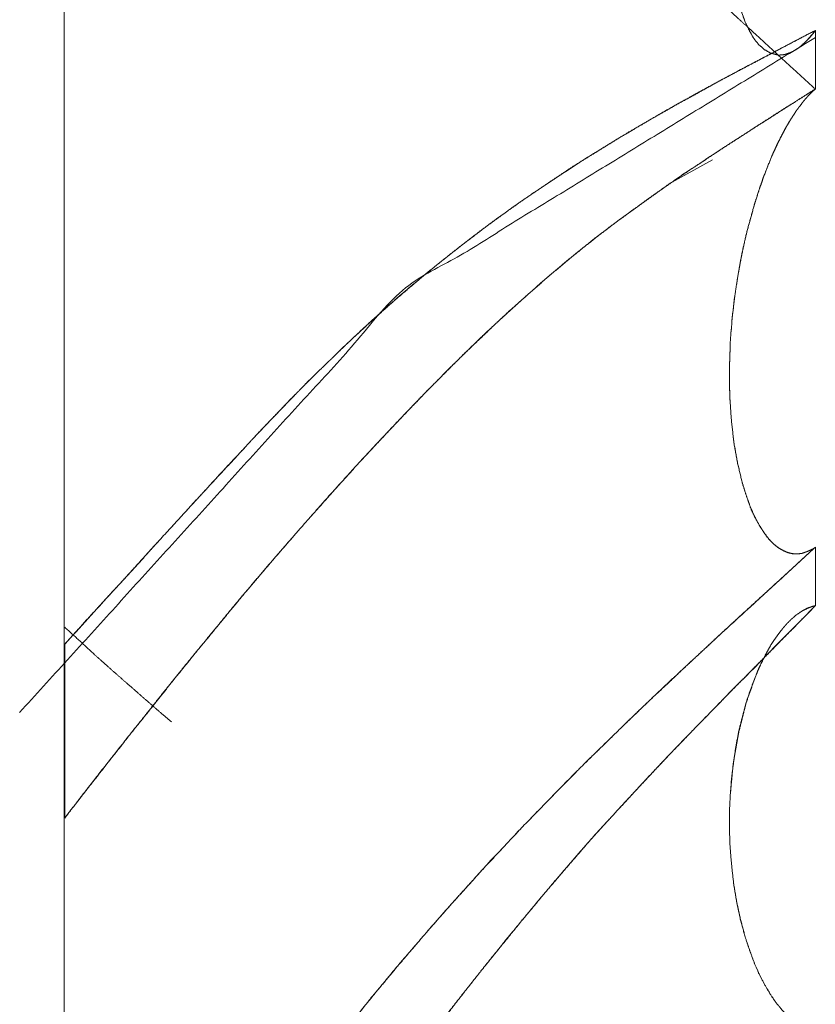
# Model space of a CAD drawing. Units: millimetres. Extents: x 1968 to 9305, y 379 to 6070.
# Drawn here: x 3054 to 3055, y 4016 to 4017 of the extents above; entities that cross this region are included whole.
import ezdxf

# ---------------------------------------------------------------- set-up
doc = ezdxf.new("R2010")
doc.units = ezdxf.units.MM
doc.layers.add('Trimetric', color=7, linetype='Continuous')

msp = doc.modelspace()

# ---------------------------------------------------------------- linework, layer by layer
at = {"layer": 'Trimetric', "color": 41, "linetype": 'Continuous', "lineweight": 18}
msp.add_line((3053.8748, 4186.6611), (3053.8748, 2197.2209), dxfattribs=at)
at = {"layer": 'Trimetric', "color": 122, "linetype": 'Continuous', "lineweight": 18}
msp.add_line((3054.6091, 4017.0901), (3054.5591, 4017.0627), dxfattribs=at)
for points, knots in [([(3054.7255, 4017.1705), (3054.6891, 4017.2036), (3054.6527, 4017.237), (3054.6339, 4017.2542), (3054.615, 4017.2717), (3054.5852, 4017.2995), (3054.5568, 4017.326), (3054.5297, 4017.3518), (3054.5168, 4017.364), (3054.4778, 4017.402), (3054.4513, 4017.4282), (3054.3941, 4017.4867), (3054.3709, 4017.5112), (3054.3478, 4017.5363), (3054.317, 4017.5704), (3054.2863, 4017.6051), (3054.2519, 4017.6455), (3054.2373, 4017.6627), (3054.2228, 4017.6802), (3054.1996, 4017.7093), (3054.1904, 4017.7205), (3054.1814, 4017.7321), (3054.1636, 4017.7546), (3054.146, 4017.7774), (3054.1292, 4017.7996), (3054.112, 4017.8221), (3054.0954, 4017.8439), (3054.0792, 4017.8661), (3054.0538, 4017.8998), (3054.0286, 4017.9339), (3054.0032, 4017.9686), (3053.9777, 4018.003), (3053.9539, 4018.0351), (3053.9297, 4018.0675), (3053.9023, 4018.1038), (3053.8752, 4018.1406)], [0, 0, 0.03801, 0.076192, 0.09592, 0.11582, 0.147298, 0.177329, 0.206265, 0.220011, 0.262139, 0.290886, 0.354169, 0.380213, 0.406632, 0.442114, 0.477977, 0.518966, 0.536382, 0.553995, 0.582745, 0.594007, 0.605309, 0.627511, 0.649757, 0.671286, 0.693173, 0.714344, 0.735567, 0.768244, 0.800972, 0.834264, 0.86735, 0.898237, 0.929482, 0.964715, 1, 1]), ([(3054.7255, 4017.7162), (3054.7242, 4017.7139), (3054.7225, 4017.7116), (3054.7208, 4017.7096), (3054.7195, 4017.7073), (3054.7179, 4017.7047), (3054.7162, 4017.7023), (3054.7149, 4017.7), (3054.7132, 4017.6974), (3054.7119, 4017.6951), (3054.7103, 4017.6924), (3054.7089, 4017.6898), (3054.7073, 4017.6871), (3054.706, 4017.6845), (3054.7043, 4017.6815), (3054.703, 4017.6789), (3054.7013, 4017.6762), (3054.7, 4017.6732), (3054.6984, 4017.6703), (3054.6957, 4017.6643), (3054.6941, 4017.6613), (3054.6927, 4017.658), (3054.6914, 4017.6551), (3054.6898, 4017.6517), (3054.6884, 4017.6488), (3054.6871, 4017.6455), (3054.6792, 4017.6263), (3054.6719, 4017.6064), (3054.665, 4017.5856), (3054.6583, 4017.5644), (3054.6527, 4017.5436), (3054.6474, 4017.5228), (3054.6388, 4017.4804), (3054.6355, 4017.4593), (3054.6329, 4017.4381), (3054.6306, 4017.4173), (3054.6292, 4017.3964), (3054.6282, 4017.3753), (3054.6282, 4017.3544), (3054.6289, 4017.3349), (3054.6306, 4017.3157), (3054.6329, 4017.2955), (3054.6365, 4017.2767), (3054.6411, 4017.2602), (3054.6464, 4017.2453), (3054.653, 4017.2324)], [0, 0, 0.005276, 0.010905, 0.016016, 0.021291, 0.027464, 0.033094, 0.038369, 0.044543, 0.049818, 0.055991, 0.061844, 0.068018, 0.07387, 0.080608, 0.08646, 0.092634, 0.099078, 0.105816, 0.118705, 0.125442, 0.13249, 0.138935, 0.146251, 0.152696, 0.159743, 0.200818, 0.242636, 0.286091, 0.329968, 0.372667, 0.415201, 0.50067, 0.543058, 0.585264, 0.626742, 0.66805, 0.709976, 0.751201, 0.789831, 0.827925, 0.868103, 0.90609, 0.940067, 0.97132, 1, 1]), ([(3054.7255, 4017.7162), (3054.7222, 4017.7116), (3054.7208, 4017.7093), (3054.7192, 4017.7066), (3054.7175, 4017.7043), (3054.7149, 4017.6997), (3054.7132, 4017.6974), (3054.7106, 4017.6928), (3054.7093, 4017.6904), (3054.7079, 4017.6885), (3054.707, 4017.6861), (3054.7056, 4017.6838), (3054.7046, 4017.6818), (3054.7033, 4017.6799), (3054.7023, 4017.6775), (3054.7003, 4017.6736), (3054.6993, 4017.6716), (3054.6984, 4017.6699), (3054.6974, 4017.6679), (3054.6967, 4017.6663), (3054.695, 4017.663), (3054.6941, 4017.6613), (3054.6927, 4017.658), (3054.6914, 4017.6554), (3054.6911, 4017.6541), (3054.6904, 4017.6527), (3054.6898, 4017.6517), (3054.6894, 4017.6504), (3054.6888, 4017.6494), (3054.6884, 4017.6484), (3054.6878, 4017.6468), (3054.6871, 4017.6455), (3054.6828, 4017.6352), (3054.6785, 4017.6246), (3054.6745, 4017.6144), (3054.6709, 4017.6038), (3054.6676, 4017.5939), (3054.6643, 4017.5836), (3054.6583, 4017.5644), (3054.6471, 4017.5208), (3054.6385, 4017.4771), (3054.6325, 4017.4364), (3054.6292, 4017.3964), (3054.6282, 4017.3753), (3054.6282, 4017.3544), (3054.6289, 4017.3349), (3054.6306, 4017.3157), (3054.6329, 4017.2959), (3054.6365, 4017.2774), (3054.6408, 4017.2605), (3054.6464, 4017.2453), (3054.6511, 4017.236), (3054.6557, 4017.2277), (3054.6613, 4017.2208), (3054.6676, 4017.2152), (3054.6745, 4017.2112), (3054.6818, 4017.2092), (3054.6835, 4017.2089), (3054.6855, 4017.2089), (3054.6871, 4017.2092), (3054.6891, 4017.2092), (3054.6911, 4017.2096), (3054.6931, 4017.2102), (3054.6954, 4017.2109), (3054.7, 4017.2129), (3054.7023, 4017.2142), (3054.705, 4017.2158), (3054.7076, 4017.2178), (3054.7103, 4017.2201), (3054.7132, 4017.2228), (3054.7192, 4017.2287), (3054.7225, 4017.2327), (3054.7255, 4017.2367)], [0, 0, 0.009519, 0.01398, 0.0192, 0.023959, 0.032881, 0.03764, 0.046562, 0.051022, 0.055012, 0.059226, 0.063687, 0.067398, 0.071388, 0.075602, 0.083025, 0.086736, 0.089962, 0.093674, 0.096654, 0.102839, 0.106066, 0.112025, 0.116973, 0.119255, 0.121729, 0.123724, 0.126005, 0.128, 0.12975, 0.132729, 0.135204, 0.153803, 0.172913, 0.191305, 0.210027, 0.227524, 0.245546, 0.279146, 0.354564, 0.429001, 0.49778, 0.564956, 0.600405, 0.635262, 0.667925, 0.700134, 0.733557, 0.765133, 0.794253, 0.821386, 0.838707, 0.85456, 0.869509, 0.883615, 0.896998, 0.909614, 0.912436, 0.915755, 0.918577, 0.921896, 0.925262, 0.928761, 0.932789, 0.941216, 0.945677, 0.950897, 0.95643, 0.962311, 0.968974, 0.983058, 0.991701, 1, 1]), ([(3054.7255, 4017.2367), (3054.6891, 4017.2178), (3054.6339, 4017.1887), (3054.615, 4017.1785), (3054.5852, 4017.1619), (3054.571, 4017.1543), (3054.5568, 4017.1461), (3054.5432, 4017.1385), (3054.5297, 4017.1305), (3054.5168, 4017.1232), (3054.5042, 4017.1156), (3054.4778, 4017.0994), (3054.4513, 4017.0829), (3054.4229, 4017.064), (3054.3941, 4017.0445), (3054.3709, 4017.028), (3054.3478, 4017.0111), (3054.317, 4016.9873), (3054.2863, 4016.9628), (3054.2519, 4016.9337), (3054.2228, 4016.9079), (3054.2112, 4016.8973), (3054.1996, 4016.8864), (3054.1904, 4016.8778), (3054.1814, 4016.8689), (3054.1636, 4016.8517), (3054.146, 4016.8342), (3054.1292, 4016.817), (3054.0954, 4016.7819), (3054.0792, 4016.7644), (3054.0538, 4016.7373), (3054.0286, 4016.7098), (3053.9777, 4016.6543), (3053.9539, 4016.6278), (3053.9297, 4016.6017), (3053.8752, 4016.5418)], [0, 0, 0.036992, 0.093356, 0.11273, 0.143472, 0.158032, 0.172884, 0.186921, 0.201106, 0.214476, 0.227739, 0.25575, 0.283919, 0.314726, 0.346113, 0.371799, 0.397659, 0.432777, 0.468264, 0.508942, 0.544054, 0.558214, 0.572578, 0.583987, 0.595388, 0.617772, 0.640152, 0.6619, 0.705824, 0.727376, 0.760963, 0.794566, 0.862615, 0.894752, 0.92687, 1, 1]), ([(3053.8752, 4016.5418), (3053.8877, 4016.5554), (3053.9, 4016.5693), (3053.9129, 4016.5832), (3053.9254, 4016.597), (3053.9387, 4016.6113), (3053.9516, 4016.6255), (3053.978, 4016.6546), (3053.9952, 4016.6734), (3054.0124, 4016.692), (3054.0293, 4016.7105), (3054.0462, 4016.7287), (3054.0792, 4016.7644), (3054.0892, 4016.7753), (3054.0994, 4016.7862), (3054.1199, 4016.8074), (3054.1298, 4016.818), (3054.1401, 4016.8282), (3054.1503, 4016.8388), (3054.1712, 4016.859), (3054.1814, 4016.8689), (3054.1986, 4016.8854), (3054.233, 4016.9172), (3054.2505, 4016.9327), (3054.2684, 4016.948), (3054.2863, 4016.9628), (3054.3048, 4016.9777), (3054.3236, 4016.9926), (3054.3594, 4017.0197), (3054.3769, 4017.0323), (3054.3941, 4017.0445), (3054.4126, 4017.0571), (3054.4308, 4017.0693), (3054.4493, 4017.0812), (3054.4675, 4017.0931), (3054.486, 4017.1044), (3054.5042, 4017.1156), (3054.5459, 4017.1401), (3054.5644, 4017.1507), (3054.5829, 4017.1609), (3054.5991, 4017.1699), (3054.615, 4017.1785), (3054.6441, 4017.194), (3054.6732, 4017.2092), (3054.6993, 4017.2231), (3054.7255, 4017.2367)], [0, 0, 0.016692, 0.033404, 0.050518, 0.06743, 0.084965, 0.102299, 0.137809, 0.160847, 0.183665, 0.206281, 0.228677, 0.272625, 0.285941, 0.29946, 0.326066, 0.339163, 0.352254, 0.365557, 0.391741, 0.404621, 0.426161, 0.468421, 0.489573, 0.510753, 0.531742, 0.553192, 0.574876, 0.615365, 0.634838, 0.653894, 0.674101, 0.693893, 0.713771, 0.733398, 0.75296, 0.772267, 0.815897, 0.835155, 0.854267, 0.870972, 0.887272, 0.91706, 0.946709, 0.973424, 1, 1]), ([(3054.6931, 4017.2102), (3054.6957, 4017.2112), (3054.6974, 4017.2115), (3054.7, 4017.2129), (3054.7013, 4017.2139), (3054.703, 4017.2145), (3054.7043, 4017.2155), (3054.707, 4017.2172), (3054.7122, 4017.2218), (3054.7149, 4017.2241), (3054.7202, 4017.2301), (3054.7255, 4017.2367)], [0, 0, 0.066236, 0.105766, 0.175105, 0.213867, 0.255615, 0.294377, 0.367513, 0.532331, 0.61474, 0.801442, 1, 1]), ([(3053.8242, 4016.4644), (3054.2578, 4016.9423), (3054.7255, 4017.2287)], [0, 0, 0.540587, 1, 1]), ([(3053.8752, 4016.345), (3053.9003, 4016.3774), (3053.9132, 4016.3936), (3053.9258, 4016.4099), (3053.9387, 4016.4261), (3053.9512, 4016.4423), (3053.9641, 4016.4581), (3053.977, 4016.4743), (3054.0008, 4016.5041), (3054.0134, 4016.5197), (3054.0257, 4016.5349), (3054.0389, 4016.5507), (3054.0518, 4016.5666), (3054.0653, 4016.5832), (3054.0789, 4016.5994), (3054.0968, 4016.6202), (3054.1143, 4016.641), (3054.1315, 4016.6609), (3054.1487, 4016.6804), (3054.1656, 4016.6992), (3054.1821, 4016.7178), (3054.2059, 4016.7442), (3054.2297, 4016.77), (3054.2582, 4016.8001), (3054.2866, 4016.8296), (3054.2972, 4016.8401), (3054.3074, 4016.8507), (3054.318, 4016.861), (3054.3286, 4016.8716), (3054.3458, 4016.8878), (3054.3627, 4016.904), (3054.3775, 4016.9179), (3054.3928, 4016.9314), (3054.4209, 4016.9562), (3054.4493, 4016.98), (3054.4754, 4017.0012), (3054.5022, 4017.0214), (3054.5432, 4017.0511), (3054.5647, 4017.066), (3054.5862, 4017.0806), (3054.6087, 4017.0955), (3054.6309, 4017.11), (3054.6544, 4017.1252), (3054.6775, 4017.1401), (3054.7017, 4017.1553), (3054.7255, 4017.1705)], [0, 0, 0.034367, 0.051722, 0.068905, 0.08626, 0.103443, 0.120582, 0.137937, 0.169876, 0.186625, 0.202985, 0.220299, 0.237438, 0.255357, 0.273062, 0.296056, 0.318871, 0.340873, 0.362667, 0.383862, 0.404666, 0.434492, 0.463909, 0.498606, 0.532902, 0.545443, 0.55779, 0.570136, 0.582677, 0.602477, 0.622076, 0.639134, 0.65621, 0.687623, 0.718705, 0.74688, 0.774979, 0.817439, 0.839347, 0.861098, 0.883695, 0.905908, 0.929351, 0.952412, 0.976323, 1, 1]), ([(3054.7255, 4017.1705), (3054.7132, 4017.1626), (3054.7007, 4017.1547), (3054.6871, 4017.1461), (3054.6739, 4017.1375), (3054.6593, 4017.1285), (3054.6448, 4017.1189), (3054.6292, 4017.109), (3054.614, 4017.0991), (3054.6044, 4017.0928), (3054.5952, 4017.0865), (3054.5763, 4017.0743), (3054.5578, 4017.0614), (3054.53, 4017.0415), (3054.5022, 4017.0214), (3054.4834, 4017.0072), (3054.4649, 4016.9926), (3054.4467, 4016.978), (3054.4285, 4016.9628), (3054.4106, 4016.9473), (3054.3928, 4016.9314), (3054.3713, 4016.9119), (3054.3498, 4016.8921), (3054.318, 4016.861), (3054.2866, 4016.8296), (3054.2472, 4016.7885), (3054.2082, 4016.7469), (3054.1735, 4016.7085), (3054.1391, 4016.6695), (3054.109, 4016.6348), (3054.0789, 4016.5994), (3054.0554, 4016.5709), (3054.0316, 4016.5421), (3054.0098, 4016.5154), (3053.9876, 4016.4879), (3053.9674, 4016.4624), (3053.9469, 4016.4366), (3053.9092, 4016.389), (3053.8924, 4016.3669), (3053.8752, 4016.345)], [0, 0, 0.012221, 0.024676, 0.03813, 0.05135, 0.065656, 0.080259, 0.095711, 0.110929, 0.120537, 0.129914, 0.148745, 0.167656, 0.196262, 0.22503, 0.244816, 0.264552, 0.284071, 0.30394, 0.323778, 0.3438, 0.368126, 0.392639, 0.429872, 0.467102, 0.514728, 0.562566, 0.605924, 0.649512, 0.688016, 0.72694, 0.757845, 0.789139, 0.818093, 0.847652, 0.874875, 0.902486, 0.953382, 0.976716, 1, 1]), ([(3054.7255, 4017.1705), (3054.7242, 4017.1692), (3054.7225, 4017.1679), (3054.7195, 4017.1649), (3054.7179, 4017.1633), (3054.7165, 4017.1616), (3054.7149, 4017.1599), (3054.7132, 4017.158), (3054.7119, 4017.1563), (3054.7103, 4017.1543), (3054.7089, 4017.1523), (3054.7073, 4017.1504), (3054.706, 4017.1484), (3054.7043, 4017.1464), (3054.703, 4017.1444), (3054.7017, 4017.1421), (3054.7, 4017.1398), (3054.6987, 4017.1375), (3054.697, 4017.1351), (3054.6944, 4017.1305), (3054.6927, 4017.1279), (3054.6914, 4017.1252), (3054.6901, 4017.1229), (3054.6825, 4017.1084), (3054.6755, 4017.0928), (3054.6689, 4017.0763), (3054.6626, 4017.0587), (3054.657, 4017.0415), (3054.6521, 4017.024), (3054.6471, 4017.0058), (3054.6431, 4016.987), (3054.6411, 4016.9777), (3054.6395, 4016.9685), (3054.6362, 4016.9493), (3054.6349, 4016.94), (3054.6335, 4016.9304), (3054.6325, 4016.9208), (3054.6312, 4016.9109)], [0, 0, 0.006657, 0.014192, 0.029171, 0.037492, 0.045028, 0.053349, 0.06254, 0.070076, 0.079267, 0.087753, 0.096944, 0.10543, 0.114622, 0.123108, 0.132596, 0.142719, 0.152207, 0.16233, 0.181306, 0.192408, 0.202934, 0.212422, 0.270849, 0.33143, 0.394803, 0.461062, 0.525443, 0.590265, 0.657354, 0.725903, 0.759602, 0.793074, 0.862337, 0.895622, 0.930073, 0.964383, 1, 1]), ([(3054.7255, 4017.1705), (3054.7238, 4017.1692), (3054.7222, 4017.1676), (3054.7208, 4017.1659), (3054.7192, 4017.1646), (3054.7175, 4017.1629), (3054.7149, 4017.1596), (3054.7132, 4017.158), (3054.7106, 4017.1547), (3054.7096, 4017.153), (3054.7083, 4017.1513), (3054.707, 4017.15), (3054.706, 4017.1484), (3054.7046, 4017.1467), (3054.7036, 4017.1454), (3054.7027, 4017.1437), (3054.7017, 4017.1424), (3054.7007, 4017.1408), (3054.6997, 4017.1394), (3054.699, 4017.1381), (3054.698, 4017.1368), (3054.6967, 4017.1342), (3054.6957, 4017.1332), (3054.695, 4017.1318), (3054.6944, 4017.1308), (3054.6941, 4017.1299), (3054.6927, 4017.1279), (3054.6917, 4017.1262), (3054.6904, 4017.1236), (3054.6868, 4017.1166), (3054.6835, 4017.1103), (3054.6805, 4017.1037), (3054.6775, 4017.0974), (3054.6722, 4017.0842), (3054.6669, 4017.0716), (3054.665, 4017.0654), (3054.6626, 4017.0587), (3054.6593, 4017.0485), (3054.656, 4017.0379), (3054.6501, 4017.0167), (3054.6474, 4017.0062), (3054.6448, 4016.9952), (3054.6425, 4016.9847), (3054.6405, 4016.9737), (3054.6385, 4016.9632), (3054.6368, 4016.9526), (3054.6335, 4016.9314), (3054.6325, 4016.9212), (3054.6312, 4016.9109)], [0, 0, 0.007531, 0.015848, 0.023379, 0.03091, 0.039227, 0.05429, 0.062607, 0.077669, 0.084527, 0.092058, 0.098712, 0.10557, 0.113101, 0.118982, 0.12584, 0.131721, 0.13858, 0.14446, 0.14972, 0.155601, 0.166121, 0.171111, 0.176372, 0.180612, 0.184332, 0.192813, 0.199671, 0.210191, 0.238075, 0.263328, 0.289124, 0.313851, 0.364523, 0.413018, 0.436453, 0.461376, 0.499687, 0.53912, 0.617316, 0.656112, 0.69605, 0.734578, 0.774028, 0.812321, 0.850416, 0.926604, 0.963236, 1, 1]), ([(3054.6312, 4016.9109), (3054.6306, 4016.9003), (3054.6299, 4016.895), (3054.6292, 4016.8845), (3054.6289, 4016.8792), (3054.6289, 4016.8739), (3054.6286, 4016.8686), (3054.6286, 4016.8636), (3054.6282, 4016.8583), (3054.6282, 4016.8477), (3054.6282, 4016.8375), (3054.6282, 4016.8325), (3054.6286, 4016.8272), (3054.6286, 4016.8223), (3054.6289, 4016.8173), (3054.6306, 4016.7932), (3054.6335, 4016.769), (3054.6375, 4016.7469), (3054.6425, 4016.7254), (3054.6468, 4016.7115), (3054.6517, 4016.6979), (3054.6573, 4016.6854), (3054.6636, 4016.6738), (3054.6706, 4016.6635), (3054.6782, 4016.6553), (3054.6815, 4016.6526), (3054.6831, 4016.6513), (3054.6851, 4016.6503), (3054.6868, 4016.649), (3054.6888, 4016.648), (3054.6911, 4016.647), (3054.6931, 4016.646), (3054.6977, 4016.6447), (3054.7023, 4016.644), (3054.705, 4016.644), (3054.7076, 4016.6443), (3054.7106, 4016.6447), (3054.7132, 4016.6457), (3054.7162, 4016.6467), (3054.7192, 4016.648), (3054.7225, 4016.6496), (3054.7255, 4016.6516)], [0, 0, 0.033313, 0.050067, 0.083381, 0.100037, 0.116662, 0.133318, 0.148904, 0.16556, 0.198809, 0.231019, 0.246604, 0.263261, 0.278846, 0.294466, 0.370492, 0.446914, 0.517636, 0.586948, 0.632629, 0.67799, 0.721244, 0.762622, 0.801527, 0.836823, 0.850129, 0.856781, 0.863751, 0.870404, 0.877374, 0.885287, 0.892257, 0.907386, 0.92208, 0.930392, 0.938768, 0.948177, 0.957055, 0.966912, 0.977145, 0.988761, 1, 1]), ([(3054.6312, 4016.9109), (3054.6306, 4016.9003), (3054.6299, 4016.895), (3054.6292, 4016.8845), (3054.6289, 4016.8792), (3054.6289, 4016.8739), (3054.6286, 4016.8689), (3054.6286, 4016.8636), (3054.6282, 4016.8583), (3054.6282, 4016.8534), (3054.6282, 4016.8431), (3054.6282, 4016.8329), (3054.6286, 4016.8276), (3054.6286, 4016.8226), (3054.6289, 4016.8173), (3054.6306, 4016.7928), (3054.6335, 4016.7684), (3054.6375, 4016.7465), (3054.6425, 4016.7254), (3054.6458, 4016.7145), (3054.6494, 4016.7039), (3054.653, 4016.694), (3054.6573, 4016.685), (3054.6623, 4016.6761), (3054.6673, 4016.6682), (3054.6726, 4016.6612), (3054.6782, 4016.6553), (3054.6841, 4016.6506), (3054.6901, 4016.6473), (3054.6917, 4016.6467), (3054.6931, 4016.646), (3054.6947, 4016.6453), (3054.6964, 4016.645), (3054.6977, 4016.6447), (3054.6993, 4016.6443), (3054.7023, 4016.644)], [0, 0, 0.036125, 0.054293, 0.090418, 0.10848, 0.126508, 0.143446, 0.161473, 0.179536, 0.196436, 0.231364, 0.266292, 0.284355, 0.301256, 0.319318, 0.402885, 0.486876, 0.562458, 0.636521, 0.675372, 0.713498, 0.7495, 0.783264, 0.818064, 0.849952, 0.879698, 0.907594, 0.933287, 0.956488, 0.962555, 0.967594, 0.973661, 0.979407, 0.984052, 0.989797, 1, 1]), ([(3054.7255, 4016.6516), (3054.6527, 4016.5848), (3054.615, 4016.5504), (3054.5852, 4016.5226), (3054.571, 4016.5094), (3054.5568, 4016.4958), (3054.5432, 4016.4833), (3054.5297, 4016.4704), (3054.5168, 4016.4581), (3054.4778, 4016.4201), (3054.4513, 4016.394), (3054.3941, 4016.3354), (3054.3478, 4016.2858), (3054.317, 4016.2518), (3054.2863, 4016.217), (3054.2519, 4016.1767), (3054.2373, 4016.1592), (3054.2228, 4016.142), (3054.1996, 4016.1129), (3054.1904, 4016.1016), (3054.1814, 4016.09), (3054.1636, 4016.0676), (3054.146, 4016.0447), (3054.1292, 4016.0226), (3054.112, 4016.0001), (3054.0954, 4015.9783), (3054.0792, 4015.9561), (3054.0538, 4015.922), (3054.0286, 4015.888), (3053.9777, 4015.8192), (3053.9539, 4015.7868), (3053.9297, 4015.7547), (3053.9023, 4015.718), (3053.8752, 4015.6816)], [0, 0, 0.076365, 0.11582, 0.147297, 0.162313, 0.177504, 0.191797, 0.206266, 0.220011, 0.26214, 0.290887, 0.354169, 0.406631, 0.442113, 0.477977, 0.518966, 0.536578, 0.553995, 0.582745, 0.594007, 0.605309, 0.627511, 0.649757, 0.671286, 0.693174, 0.714345, 0.735568, 0.768449, 0.801177, 0.86735, 0.898442, 0.929482, 0.96492, 1, 1]), ([(3053.8752, 4015.6816), (3053.8877, 4015.6981), (3053.9, 4015.715), (3053.9129, 4015.7319), (3053.9254, 4015.7491), (3053.9387, 4015.7666), (3053.9516, 4015.7838), (3053.978, 4015.8195), (3054.0124, 4015.8658), (3054.0462, 4015.9114), (3054.0627, 4015.9339), (3054.0792, 4015.9561), (3054.0892, 4015.9697), (3054.0994, 4015.9832), (3054.1199, 4016.0103), (3054.1298, 4016.0239), (3054.1401, 4016.0371), (3054.1503, 4016.0507), (3054.1606, 4016.0639), (3054.1712, 4016.0768), (3054.1814, 4016.09), (3054.2158, 4016.133), (3054.233, 4016.1542), (3054.2505, 4016.1754), (3054.2863, 4016.217), (3054.3048, 4016.2382), (3054.3236, 4016.259), (3054.3594, 4016.2987), (3054.3769, 4016.3169), (3054.3941, 4016.3354), (3054.4126, 4016.3543), (3054.4308, 4016.3731), (3054.4493, 4016.3917), (3054.4675, 4016.4102), (3054.486, 4016.428), (3054.5042, 4016.4459), (3054.5251, 4016.4661), (3054.5459, 4016.4859), (3054.5644, 4016.5035), (3054.5829, 4016.5206), (3054.5991, 4016.5355), (3054.615, 4016.5504), (3054.6441, 4016.5772), (3054.6732, 4016.6037), (3054.6993, 4016.6275), (3054.7255, 4016.6516)], [0, 0, 0.016057, 0.032167, 0.048582, 0.065049, 0.082027, 0.098646, 0.13301, 0.177601, 0.221477, 0.243057, 0.264432, 0.277421, 0.290563, 0.316847, 0.329837, 0.342776, 0.355918, 0.368857, 0.381755, 0.394695, 0.43726, 0.458344, 0.47959, 0.522021, 0.543764, 0.565487, 0.606764, 0.626293, 0.645832, 0.666263, 0.686515, 0.706764, 0.726833, 0.746723, 0.76643, 0.788852, 0.811096, 0.83081, 0.850349, 0.867359, 0.884181, 0.914761, 0.945169, 0.972498, 1, 1]), ([(3053.8752, 4015.5152), (3053.8877, 4015.5334), (3053.9003, 4015.5519), (3053.9132, 4015.5705), (3053.9258, 4015.589), (3053.9387, 4015.6075), (3053.9512, 4015.626), (3053.9641, 4015.6449), (3053.977, 4015.6634), (3053.9889, 4015.6809), (3054.0134, 4015.7163), (3054.0257, 4015.7342), (3054.0389, 4015.753), (3054.0518, 4015.7715), (3054.0653, 4015.7911), (3054.0789, 4015.8102), (3054.0968, 4015.8354), (3054.1143, 4015.8602), (3054.1315, 4015.8843), (3054.1487, 4015.9081), (3054.1656, 4015.9313), (3054.1821, 4015.9541), (3054.2297, 4016.0189), (3054.2866, 4016.0943), (3054.2972, 4016.1079), (3054.3074, 4016.1218), (3054.3286, 4016.1489), (3054.3458, 4016.1704), (3054.3627, 4016.1916), (3054.3775, 4016.2101), (3054.3928, 4016.2286), (3054.4209, 4016.2623), (3054.4493, 4016.2954), (3054.4754, 4016.3255), (3054.5022, 4016.3546), (3054.5432, 4016.3989), (3054.5647, 4016.4214), (3054.5862, 4016.4436), (3054.6309, 4016.4896), (3054.6544, 4016.513), (3054.6775, 4016.5369), (3054.7017, 4016.561), (3054.7255, 4016.5855)], [0, 0, 0.016141, 0.032481, 0.048958, 0.065299, 0.081776, 0.098116, 0.114792, 0.131269, 0.146738, 0.17815, 0.193955, 0.210769, 0.227246, 0.244593, 0.261743, 0.284253, 0.306427, 0.328068, 0.349512, 0.370423, 0.390998, 0.449721, 0.518679, 0.531237, 0.543841, 0.568956, 0.589055, 0.608814, 0.626159, 0.643657, 0.675716, 0.707561, 0.736658, 0.765536, 0.809617, 0.83233, 0.854869, 0.901655, 0.925898, 0.950144, 0.975071, 1, 1]), ([(3054.7255, 4016.5855), (3054.7007, 4016.56), (3054.6871, 4016.5464), (3054.6739, 4016.5329), (3054.6593, 4016.5183), (3054.6448, 4016.5035), (3054.6292, 4016.4879), (3054.614, 4016.472), (3054.6044, 4016.4624), (3054.5952, 4016.4528), (3054.5763, 4016.4337), (3054.5578, 4016.4142), (3054.53, 4016.3847), (3054.5022, 4016.3546), (3054.4834, 4016.3341), (3054.4649, 4016.3136), (3054.4285, 4016.2713), (3054.4106, 4016.2501), (3054.3928, 4016.2286), (3054.3498, 4016.1757), (3054.318, 4016.1353), (3054.2866, 4016.0943), (3054.2472, 4016.0424), (3054.2082, 4015.9898), (3054.1735, 4015.9425), (3054.109, 4015.8526), (3054.0789, 4015.8102), (3054.0554, 4015.7765), (3054.0316, 4015.7428), (3054.0098, 4015.711), (3053.9876, 4015.6793), (3053.9674, 4015.6495), (3053.9139, 4015.5718)], [0, 0, 0.02732, 0.042057, 0.056616, 0.072431, 0.088428, 0.105321, 0.122219, 0.132643, 0.142889, 0.163557, 0.184232, 0.215337, 0.246814, 0.268219, 0.289454, 0.33235, 0.353633, 0.375111, 0.427509, 0.466966, 0.506668, 0.556739, 0.607065, 0.652156, 0.737219, 0.777136, 0.808723, 0.840456, 0.870066, 0.89982, 0.927454, 1, 1]), ([(3054.7255, 4016.5855), (3054.7238, 4016.5851), (3054.7222, 4016.5845), (3054.7208, 4016.5841), (3054.7175, 4016.5828), (3054.7149, 4016.5815), (3054.7132, 4016.5808), (3054.7106, 4016.5795), (3054.7093, 4016.5785), (3054.7079, 4016.5779), (3054.707, 4016.5769), (3054.7056, 4016.5762), (3054.7046, 4016.5752), (3054.7033, 4016.5746), (3054.7013, 4016.5726), (3054.7003, 4016.5719), (3054.6993, 4016.5709), (3054.6984, 4016.5703), (3054.6974, 4016.5693), (3054.6967, 4016.5683), (3054.6957, 4016.5676), (3054.695, 4016.5666), (3054.6941, 4016.566), (3054.6934, 4016.5653), (3054.6927, 4016.5643), (3054.6914, 4016.563), (3054.6904, 4016.5617), (3054.6888, 4016.56), (3054.6874, 4016.558), (3054.6828, 4016.5521), (3054.6785, 4016.5461), (3054.6745, 4016.5398), (3054.6709, 4016.5332), (3054.6676, 4016.5269), (3054.6643, 4016.5203), (3054.6613, 4016.5137), (3054.6583, 4016.5068), (3054.6471, 4016.4753), (3054.6385, 4016.4409), (3054.6325, 4016.4069), (3054.6292, 4016.3715), (3054.6282, 4016.352), (3054.6282, 4016.3318), (3054.6289, 4016.3123), (3054.6306, 4016.2924), (3054.6329, 4016.2713), (3054.6365, 4016.2498), (3054.6408, 4016.2293), (3054.6464, 4016.2091), (3054.6511, 4016.1955), (3054.6557, 4016.1826), (3054.6613, 4016.1694), (3054.6676, 4016.1572), (3054.6745, 4016.1453), (3054.6818, 4016.1347), (3054.6835, 4016.1327), (3054.6855, 4016.1307), (3054.6871, 4016.1284), (3054.6891, 4016.1264), (3054.6911, 4016.1241), (3054.6931, 4016.1221), (3054.6977, 4016.1182), (3054.7, 4016.1165), (3054.7023, 4016.1145), (3054.705, 4016.1129), (3054.7076, 4016.1115), (3054.7103, 4016.1099), (3054.7132, 4016.1089), (3054.7162, 4016.1076), (3054.7192, 4016.1069), (3054.7225, 4016.1062), (3054.7255, 4016.1059)], [0, 0, 0.003083, 0.006338, 0.008831, 0.015342, 0.020749, 0.024004, 0.029411, 0.032434, 0.035138, 0.037702, 0.040406, 0.042971, 0.045674, 0.050804, 0.052984, 0.055548, 0.057728, 0.060293, 0.062473, 0.064652, 0.066832, 0.069012, 0.070722, 0.072901, 0.076321, 0.079344, 0.083618, 0.087978, 0.101763, 0.115186, 0.128771, 0.14257, 0.15555, 0.169068, 0.182326, 0.196138, 0.257136, 0.321942, 0.385153, 0.45012, 0.485834, 0.52271, 0.558398, 0.594796, 0.633717, 0.67357, 0.711866, 0.750148, 0.776339, 0.801389, 0.827664, 0.852808, 0.878003, 0.901479, 0.906201, 0.91133, 0.916531, 0.921661, 0.927234, 0.932364, 0.943511, 0.948711, 0.954285, 0.959988, 0.965395, 0.971098, 0.976833, 0.982787, 0.988361, 0.994526, 1, 1]), ([(3054.7255, 4016.5855), (3054.7242, 4016.5851), (3054.7225, 4016.5848), (3054.7208, 4016.5841), (3054.7195, 4016.5835), (3054.7179, 4016.5832), (3054.7162, 4016.5825), (3054.7149, 4016.5818), (3054.7132, 4016.5808), (3054.7119, 4016.5802), (3054.7103, 4016.5792), (3054.7089, 4016.5782), (3054.7073, 4016.5772), (3054.706, 4016.5762)], [0, 0, 0.062471, 0.139728, 0.22132, 0.289079, 0.366336, 0.447928, 0.515687, 0.604034, 0.671793, 0.76014, 0.835897, 0.924243, 1, 1]), ([(3053.9962, 4016.4538), (3053.9876, 4016.4611), (3053.9674, 4016.4786), (3053.9469, 4016.4965), (3053.9281, 4016.513), (3053.9092, 4016.5299), (3053.8924, 4016.5455), (3053.8752, 4016.561)], [0, 0, 0.069673, 0.234979, 0.403171, 0.558277, 0.71474, 0.856614, 1, 1]), ([(3054.6626, 4016.517), (3054.6583, 4016.5068), (3054.6527, 4016.4922), (3054.6474, 4016.4767), (3054.6431, 4016.4605), (3054.6388, 4016.4436), (3054.6355, 4016.4261), (3054.6329, 4016.4082), (3054.6306, 4016.39), (3054.6292, 4016.3715), (3054.6282, 4016.352), (3054.6282, 4016.3318), (3054.6289, 4016.3123), (3054.6306, 4016.2924), (3054.6329, 4016.2709), (3054.6365, 4016.2491), (3054.6411, 4016.2289), (3054.6464, 4016.2091), (3054.6514, 4016.1942), (3054.6567, 4016.18), (3054.6623, 4016.1674), (3054.6686, 4016.1555), (3054.6752, 4016.1446), (3054.6818, 4016.1347), (3054.6848, 4016.1314), (3054.6874, 4016.1281), (3054.6901, 4016.1251), (3054.6944, 4016.1208), (3054.6957, 4016.1198), (3054.6974, 4016.1185), (3054.6987, 4016.1175), (3054.7, 4016.1162), (3054.7013, 4016.1152), (3054.703, 4016.1142), (3054.7043, 4016.1132), (3054.707, 4016.1119), (3054.7096, 4016.1102), (3054.7149, 4016.1082), (3054.7175, 4016.1072), (3054.7202, 4016.1066), (3054.7255, 4016.1059)], [0, 0, 0.024655, 0.059252, 0.095668, 0.13285, 0.171453, 0.211012, 0.251051, 0.291716, 0.332894, 0.376224, 0.420965, 0.464263, 0.508423, 0.556374, 0.605449, 0.651353, 0.696899, 0.731689, 0.765341, 0.795874, 0.82573, 0.854032, 0.880477, 0.890345, 0.899738, 0.90857, 0.922054, 0.925722, 0.930418, 0.934085, 0.938234, 0.941902, 0.946178, 0.949846, 0.956406, 0.963325, 0.975859, 0.982125, 0.988173, 1, 1])]:
    msp.add_open_spline(points, degree=1, knots=knots, dxfattribs=at)
for points in [[(3054.7255, 4017.2367), (3054.7255, 4017.1705)], [(3054.7255, 4017.2367), (3054.7255, 4017.1705)], [(3054.7255, 4016.6516), (3054.7255, 4016.5855)], [(3054.7255, 4016.6516), (3054.7255, 4016.5855)], [(3053.8752, 4016.5418), (3053.8752, 4016.345)], [(3053.8752, 4016.345), (3053.8752, 4016.5418)]]:
    msp.add_open_spline(points, degree=1, dxfattribs=at)

doc.saveas('drawing.dxf')
